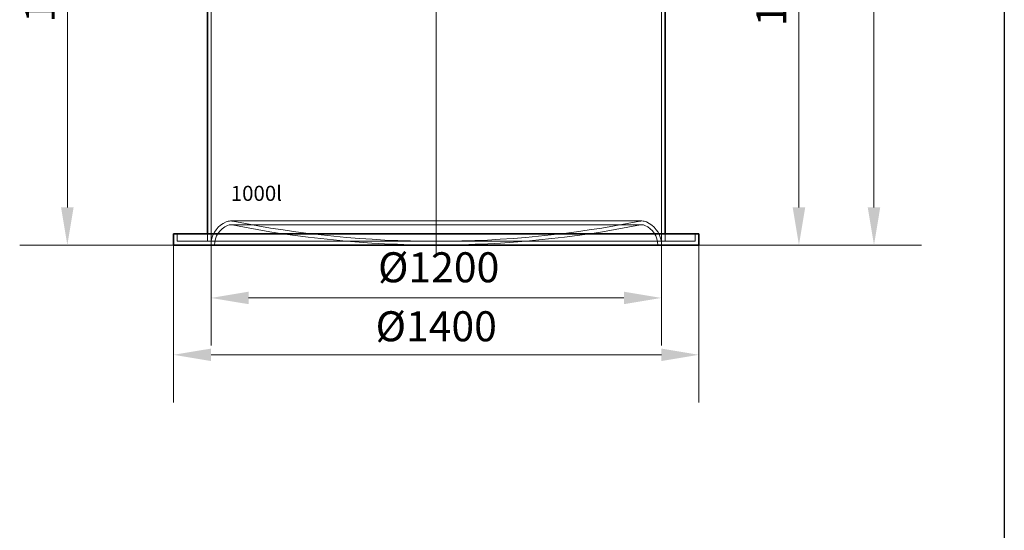
# Model space of a CAD drawing. Units: millimetres. Extents: x 238811 to 330307, y 164885 to 179141.
# Drawn here: x 259517 to 262141, y 169779 to 171140 of the extents above; entities that cross this region are included whole.
import ezdxf

# ---------------------------------------------------------------- set-up
doc = ezdxf.new("R2010")
doc.units = ezdxf.units.MM
doc.linetypes.add('CHAIN', pattern=[0.3543, 0.2362, -0.0295, 0.0591, -0.0295])
doc.linetypes.add('DASHED', pattern=[0])
doc.layers.get('DEFPOINTS').update_dxf_attribs({"color": 250})
doc.layers.add('Kóta (ISO)', color=5, linetype='Continuous', lineweight=9, true_color=0x0000ff)
for name, color, linetype, lineweight in [('Osa (ISO)', 1, 'Continuous', 9), ('Skrytá (ISO)', 1, 'DASHED', 18), ('Viditelná (ISO)', 7, 'Continuous', 35)]:
    doc.layers.add(name, color=color, linetype=linetype, lineweight=lineweight)
doc.styles.add('Text poznámky (ISO)', font='tahoma.ttf')
doc.styles.add('USER1', font='TXT.SHX')
doc.dimstyles.new('Výchozí (ISO)', dxfattribs={"dimscale": 40, "dimtxt": 3.5, "dimasz": 2.5, "dimexe": 3.175, "dimexo": 0, "dimgap": 0.762, "dimtad": 1, "dimrnd": 1e-08, "dimzin": 0, "dimtxsty": 'Text poznámky (ISO)', "dimcen": 0.09, "dimdle": 10, "dimclrd": 256, "dimclre": 256, "dimclrt": 256, "dimazin": 0, "dimtfac": 1.001486, "dimtmove": 0, "dimatfit": 3, "dimfxl": 0, "dimtolj": 1, "dimtzin": 0, "dimlwd": -1, "dimlwe": -1, "dimarcsym": 0})

# ---------------------------------------------------------------- blocks, each defined once
blk = doc.blocks.new('*D65')
at = {"layer": 'DEFPOINTS', "color": 0, "transparency": 16777216}
for p in [(261409.2, 171928.9), (261327.2, 170539.2), (261593.9, 170539.2)]:
    blk.add_point(p, dxfattribs=at)
at = {"layer": 'Kóta (ISO)', "color": 3, "transparency": 16777216}
for p, q in [((261409.2, 171928.9), (261720.9, 171928.9)), ((261593.9, 171828.9), (261593.9, 170639.2)), ((261327.2, 170539.2), (261720.9, 170539.2))]:
    blk.add_line(p, q, dxfattribs=at)
for points in [[(261577.2, 171828.9), (261610.5, 171828.9), (261593.9, 171928.9)], [(261577.2, 170639.2), (261610.5, 170639.2), (261593.9, 170539.2)]]:
    blk.add_solid(points, dxfattribs=at)
at = {"layer": 'Kóta (ISO)', "color": 3, "transparency": 16777216, "insert": (261480.1, 171122.2), "char_height": 80, "attachment_point": 1, "rotation": 90, "style": 'Text poznámky (ISO)'}
blk.add_mtext('\\A1;1390', dxfattribs=at)
blk = doc.blocks.new('*D66')
at = {"layer": 'DEFPOINTS', "color": 0, "transparency": 16777216}
for p in [(259845.2, 171948.9), (259644.1, 170539.2), (259927.2, 170539.2)]:
    blk.add_point(p, dxfattribs=at)
at = {"layer": 'Kóta (ISO)', "color": 3, "transparency": 16777216}
for p, q in [((259845.2, 171948.9), (259517.1, 171948.9)), ((259644.1, 171848.9), (259644.1, 170639.2)), ((259927.2, 170539.2), (259517.1, 170539.2))]:
    blk.add_line(p, q, dxfattribs=at)
for points in [[(259627.4, 171848.9), (259660.7, 171848.9), (259644.1, 171948.9)], [(259627.4, 170639.2), (259660.7, 170639.2), (259644.1, 170539.2)]]:
    blk.add_solid(points, dxfattribs=at)
at = {"layer": 'Kóta (ISO)', "color": 3, "transparency": 16777216, "insert": (259530.3, 171132.2), "char_height": 80, "attachment_point": 1, "rotation": 90, "style": 'Text poznámky (ISO)'}
blk.add_mtext('\\A1;1410', dxfattribs=at)
blk = doc.blocks.new('*D70')
at = {"layer": 'DEFPOINTS', "color": 0, "transparency": 16777216}
for p in [(260027.2, 170549.2), (261227.2, 170549.2), (261227.2, 170398.1)]:
    blk.add_point(p, dxfattribs=at)
at = {"layer": 'Kóta (ISO)', "color": 3, "transparency": 16777216}
for p, q in [((260027.2, 170549.2), (260027.2, 170271.1)), ((261227.2, 170549.2), (261227.2, 170271.1)), ((260127.2, 170398.1), (261127.2, 170398.1))]:
    blk.add_line(p, q, dxfattribs=at)
for points in [[(260127.2, 170414.8), (260127.2, 170381.5), (260027.2, 170398.1)], [(261127.2, 170414.8), (261127.2, 170381.5), (261227.2, 170398.1)]]:
    blk.add_solid(points, dxfattribs=at)
at = {"layer": 'Kóta (ISO)', "color": 3, "transparency": 16777216, "insert": (260472.1, 170519.8), "char_height": 80, "attachment_point": 1, "style": 'Text poznámky (ISO)'}
blk.add_mtext('\\A1;Ø1200', dxfattribs=at)
blk = doc.blocks.new('*D79')
at = {"layer": 'DEFPOINTS', "color": 0, "transparency": 16777216}
for p in [(259927.2, 170539.2), (261327.2, 170539.2), (261327.2, 170246.6)]:
    blk.add_point(p, dxfattribs=at)
at = {"layer": 'Kóta (ISO)', "color": 3, "transparency": 16777216}
for p, q in [((259927.2, 170539.2), (259927.2, 170119.6)), ((261327.2, 170539.2), (261327.2, 170119.6)), ((260027.2, 170246.6), (261227.2, 170246.6))]:
    blk.add_line(p, q, dxfattribs=at)
for points in [[(260027.2, 170263.2), (260027.2, 170229.9), (259927.2, 170246.6)], [(261227.2, 170263.2), (261227.2, 170229.9), (261327.2, 170246.6)]]:
    blk.add_solid(points, dxfattribs=at)
at = {"layer": 'Kóta (ISO)', "color": 3, "transparency": 16777216, "insert": (260627.2, 170322.6), "char_height": 80, "attachment_point": 5, "style": 'Text poznámky (ISO)'}
blk.add_mtext('\\A1;Ø1400', dxfattribs=at)
blk = doc.blocks.new('*D166')
at = {"layer": 'DEFPOINTS', "color": 0, "transparency": 16777216}
for p in [(261057.7, 172539.2), (261327.2, 170539.2), (261793.9, 170539.2)]:
    blk.add_point(p, dxfattribs=at)
at = {"layer": 'Kóta (ISO)', "color": 3, "transparency": 16777216}
for p, q in [((261057.7, 172539.2), (261920.9, 172539.2)), ((261793.9, 172439.2), (261793.9, 170639.2)), ((261327.2, 170539.2), (261920.9, 170539.2))]:
    blk.add_line(p, q, dxfattribs=at)
for points in [[(261777.2, 172439.2), (261810.5, 172439.2), (261793.9, 172539.2)], [(261777.2, 170639.2), (261810.5, 170639.2), (261793.9, 170539.2)]]:
    blk.add_solid(points, dxfattribs=at)
at = {"layer": 'Kóta (ISO)', "color": 3, "transparency": 16777216, "insert": (261721.7, 171539.2), "char_height": 80, "attachment_point": 5, "rotation": 90, "style": 'Text poznámky (ISO)'}
blk.add_mtext('\\A1;2000', dxfattribs=at)

msp = doc.modelspace()

# ---------------------------------------------------------------- linework, layer by layer
msp.add_line((262141.2, 173269), (262141.2, 165205))
at = {"layer": 'Osa (ISO)', "linetype": 'CHAIN', "ltscale": 23.990969}
msp.add_line((260627.2, 170507.5), (260627.2, 172313.4), dxfattribs=at)
at = {"layer": 'Skrytá (ISO)', "ltscale": 13.102889}
msp.add_line((260027.2, 170549.2), (260027.2, 171949.2), dxfattribs=at)
at = {"layer": 'Skrytá (ISO)', "ltscale": 12.915705}
msp.add_line((261227.2, 170549.2), (261227.2, 171929.2), dxfattribs=at)
at = {"layer": 'Skrytá (ISO)', "ltscale": 13.147094}
for p, q in [((261175.3, 170603.2), (260079.1, 170603.2)), ((261175.3, 170593.2), (260079.1, 170593.2))]:
    msp.add_line(p, q, dxfattribs=at)
at = {"layer": 'Skrytá (ISO)', "ltscale": 2.284431}
for p, q in [((259937.2, 170569.2), (259937.2, 170549.2)), ((260017.2, 170549.2), (260017.2, 170569.2)), ((261237.2, 170549.2), (261237.2, 170569.2)), ((261317.2, 170569.2), (261317.2, 170549.2))]:
    msp.add_line(p, q, dxfattribs=at)
at = {"layer": 'Skrytá (ISO)', "ltscale": 13.102629}
msp.add_line((259937.2, 170549.2), (261317.2, 170549.2), dxfattribs=at)
at = {"layer": 'Skrytá (ISO)', "ltscale": 0.151013}
msp.add_line((260626.8, 170549.2), (260627.6, 170549.2), dxfattribs=at)
at = {"layer": 'Skrytá (ISO)', "ltscale": 9.86496}
for centre, start, end in [((260094.2, 170538.5), 113.5097, 170.9492), ((261160.2, 170538.5), 9.0508, 66.4903)]:
    msp.add_arc(centre, 67.8, start, end, dxfattribs=at)
at = {"layer": 'Skrytá (ISO)', "ltscale": 1.40599}
for centre, start, end in [((260079.1, 170573.2), 90, 113.5097), ((261175.3, 170573.2), 66.4903, 90)]:
    msp.add_arc(centre, 30, start, end, dxfattribs=at)
at = {"layer": 'Skrytá (ISO)', "ltscale": 0.673732}
for centre, start, end in [((260079.1, 170573.2), 78.7336, 90), ((261175.3, 170573.2), 90, 101.2664)]:
    msp.add_arc(centre, 30, start, end, dxfattribs=at)
at = {"layer": 'Skrytá (ISO)', "ltscale": 13.184937}
for centre, start, end in [((260626.8, 173322.5), 258.7336, 270), ((260627.6, 173322.5), 270, 281.2664)]:
    msp.add_arc(centre, 2773.3, start, end, dxfattribs=at)
at = {"layer": 'Skrytá (ISO)', "ltscale": 7.589363}
for centre, start, end in [((260094.2, 170538.5), 113.5097, 179.3355), ((261160.2, 170538.5), 0.6645, 66.4903)]:
    msp.add_arc(centre, 57.8, start, end, dxfattribs=at)
at = {"layer": 'Skrytá (ISO)', "ltscale": 0.937293}
for centre, start, end in [((260079.1, 170573.2), 90, 113.5097), ((261175.3, 170573.2), 66.4903, 90)]:
    msp.add_arc(centre, 20, start, end, dxfattribs=at)
at = {"layer": 'Skrytá (ISO)', "ltscale": 0.449121}
for centre, start, end in [((260079.1, 170573.2), 78.7336, 90), ((261175.3, 170573.2), 90, 101.2664)]:
    msp.add_arc(centre, 20, start, end, dxfattribs=at)
at = {"layer": 'Skrytá (ISO)', "ltscale": 13.22228}
for centre, start, end in [((260626.8, 173322.5), 258.7336, 269.9913), ((260627.6, 173322.5), 270.0087, 281.2664)]:
    msp.add_arc(centre, 2783.3, start, end, dxfattribs=at)
at = {"layer": 'Skrytá (ISO)', "ltscale": 0.048001}
for centre, start, end in [((260626.8, 173322.5), 270, 270.0087), ((260627.6, 173322.5), 269.9913, 270)]:
    msp.add_arc(centre, 2773.3, start, end, dxfattribs=at)
at = {"layer": 'Viditelná (ISO)'}
for p, q in [((260017.2, 170569.2), (260017.2, 171944.2)), ((261237.2, 170569.2), (261237.2, 171924.2)), ((259927.2, 170569.2), (261327.2, 170569.2)), ((259927.2, 170569.2), (259927.2, 170539.2)), ((261327.2, 170569.2), (261327.2, 170539.2)), ((259927.2, 170539.2), (261327.2, 170539.2))]:
    msp.add_line(p, q, dxfattribs=at)
for centre, start, end in [((260626.8, 173322.5), 269.9913157796253, 269.9913313943453), ((260627.6, 173322.5), 270.0086686056547, 270.0086842203747)]:
    msp.add_arc(centre, 2783.3, start, end, dxfattribs=at)

# ---------------------------------------------------------------- texts
at = {"insert": (260079.6, 170696.9), "char_height": 40, "attachment_point": 1, "style": 'USER1'}
msp.add_mtext_dynamic_manual_height_columns('1000l', width=399.793, gutter_width=250, heights=[0], dxfattribs=at)

# ---------------------------------------------------------------- dimensions: what is measured, and where the dimension line sits
at = {"layer": 'Kóta (ISO)'}
dim = msp.add_linear_dim(base=(261793.9, 170539.2), p1=(261057.7, 172539.2), p2=(261327.2, 170539.2), angle=90, dimstyle='Výchozí (ISO)', override={"dimtxt": 2, "dimdec": 0, "dimclrd": 3, "dimclre": 3, "dimclrt": 3, "dimtofl": 0, "dimatfit": 1}, dxfattribs=at)
dim.commit()
dim.dimension.update_dxf_attribs({"geometry": '*D166', "text_midpoint": (261721.7, 171539.2)})
for base, p1, p2, picture, middle in [((259644.1, 170539.2), (259845.2, 171948.9), (259927.2, 170539.2), '*D66', (259644.1, 171244.1)), ((261593.9, 170539.2), (261409.2, 171928.9), (261327.2, 170539.2), '*D65', (261593.9, 171234.1))]:
    dim = msp.add_linear_dim(base=base, p1=p1, p2=p2, angle=90, dimstyle='Výchozí (ISO)', override={"dimtxt": 2, "dimdec": 0, "dimclrd": 3, "dimclre": 3, "dimclrt": 3, "dimtofl": 0, "dimatfit": 1}, dxfattribs=at)
    dim.commit()
    dim.dimension.update_dxf_attribs({"geometry": picture, "text_midpoint": middle, "dimtype": 160})
dim = msp.add_linear_dim(base=(261227.2, 170398.1), p1=(260027.2, 170549.2), p2=(261227.2, 170549.2), angle=180, text='Ø<>', dimstyle='Výchozí (ISO)', override={"dimtxt": 2, "dimdec": 0, "dimclrd": 3, "dimclre": 3, "dimclrt": 3, "dimtofl": 0, "dimatfit": 1}, dxfattribs=at)
dim.commit()
dim.dimension.update_dxf_attribs({"geometry": '*D70', "text_midpoint": (260627.2, 170398.1), "dimtype": 160})
dim = msp.add_linear_dim(base=(261327.2, 170246.6), p1=(259927.2, 170539.2), p2=(261327.2, 170539.2), text='Ø<>', dimstyle='Výchozí (ISO)', override={"dimtxt": 2, "dimdec": 0, "dimclrd": 3, "dimclre": 3, "dimclrt": 3, "dimtofl": 0, "dimatfit": 1}, dxfattribs=at)
dim.commit()
dim.dimension.update_dxf_attribs({"geometry": '*D79', "text_midpoint": (260627.2, 170322.6)})

doc.saveas('drawing.dxf')
